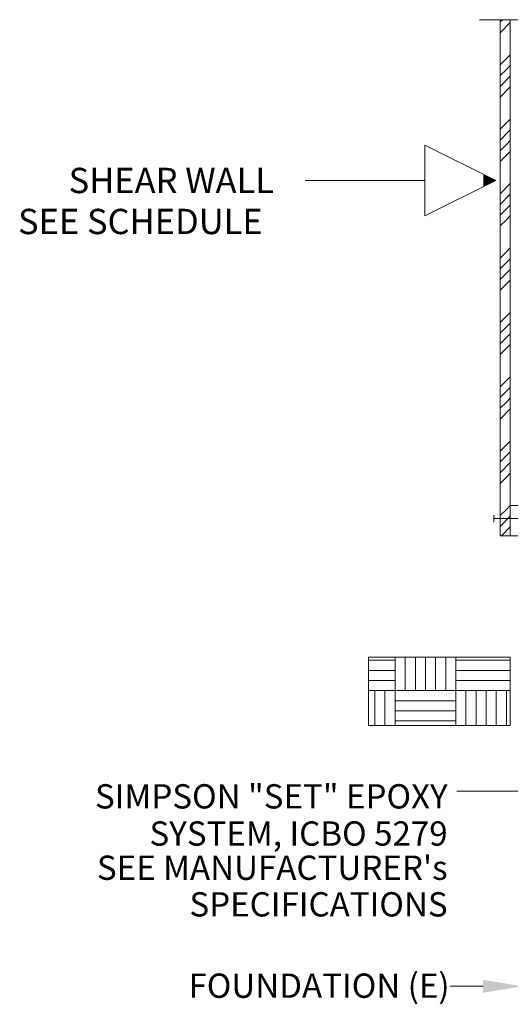
# Model space of a CAD drawing. Units: inches. Extents: x -1704 to -23, y -13 to 1093.
# Drawn here: x -1224 to -1151, y 320 to 466 of the extents above; entities that cross this region are included whole.
import ezdxf
from ezdxf.enums import TextEntityAlignment as Align

# ---------------------------------------------------------------- set-up
doc = ezdxf.new("R2010")
doc.units = ezdxf.units.IN
doc.header["$MEASUREMENT"] = 0
doc.linetypes.add('$INVISIBLE', pattern=[200, -100, -100])
doc.layers.add('DETAILS', color=7, linetype='Continuous', lineweight=0)
doc.styles.add('ROMANS', font='ROMANS.SHX')

msp = doc.modelspace()

# ---------------------------------------------------------------- hatches: boundary and pattern name
at = {"layer": 'DETAILS', "linetype": 'Continuous'}
h = msp.add_hatch(dxfattribs=at)
h.set_pattern_fill('ANSI34', color=256, scale=9, style=0)
h.set_pattern_definition([(45, (-255.808, 2730.236), (-4.77297, 4.77297), [9]), (45, (-254.217, 2730.236), (-4.77297, 4.77297), [9]), (45, (-252.626, 2730.236), (-4.77297, 4.77297), [9]), (45, (-251.035, 2730.236), (-4.77297, 4.77297), [9])])
h.paths.add_polyline_path([(-1152.45, 389.18), (-1152.45, 465.68), (-1150.95, 465.68), (-1150.95, 389.18)])
h = msp.add_hatch(dxfattribs=at)
h.set_pattern_fill('AR-PARQ1', color=256, scale=0.75, style=0)
h.set_pattern_definition([(90, (-97.035, 1257.207), (-9, 9), [9, -9]), (90, (-95.535, 1257.207), (-9, 9), [9, -9]), (90, (-94.035, 1257.207), (-9, 9), [9, -9]), (90, (-92.535, 1257.207), (-9, 9), [9, -9]), (90, (-91.035, 1257.207), (-9, 9), [9, -9]), (90, (-89.535, 1257.207), (-9, 9), [9, -9]), (90, (-88.035, 1257.207), (-9, 9), [9, -9]), (0, (-97.035, 1266.207), (9, -9), [9, -9]), (0, (-97.035, 1267.707), (9, -9), [9, -9]), (0, (-97.035, 1269.207), (9, -9), [9, -9]), (0, (-97.035, 1270.707), (9, -9), [9, -9]), (0, (-97.035, 1272.207), (9, -9), [9, -9]), (0, (-97.035, 1273.707), (9, -9), [9, -9]), (0, (-97.035, 1275.207), (9, -9), [9, -9])])
h.paths.add_polyline_path([(-1150.95, 361.03), (-1150.95, 371.18), (-1171.99, 371.18), (-1171.99, 361.03)])

# ---------------------------------------------------------------- linework, layer by layer
at = {"layer": 'DETAILS'}
for p, q in [((-1145.42, 465.68), (-1155.54, 465.68)), ((-1163.62, 447.1), (-1153.12, 441.85)), ((-1163.62, 436.6), (-1163.62, 447.1)), ((-1154.89, 442.74), (-1154.89, 440.97)), ((-1163.62, 441.85), (-1181.34, 441.85)), ((-1153.12, 441.85), (-1163.62, 436.6)), ((-1142.61, 351.3), (-1158.86, 351.3)), ((-1154.99, 322.38), (-1159.87, 322.38))]:
    msp.add_line(p, q, dxfattribs=at)
for points in [[(-1152.45, 465.68), (-1150.95, 465.68), (-1150.95, 389.18), (-1152.45, 389.18)], [(-1153.12, 441.85), (-1154.89, 442.74), (-1154.89, 440.97)], [(-1150.95, 389.18), (-1134.45, 389.18), (-1134.45, 393.68), (-1150.95, 393.68)], [(-1150.95, 371.18), (-1171.99, 371.18), (-1171.99, 361.03), (-1150.95, 361.03)]]:
    msp.add_lwpolyline(points, close=True, dxfattribs=at)
at = {"layer": 'DETAILS', "lineweight": 211, "const_width": 0.15}
for points in [[(-1153.4, 391.71), (-1153.4, 392.23)], [(-1147.4, 391.71), (-1153.4, 391.71)], [(-1153.4, 391.71), (-1153.4, 391.18)]]:
    msp.add_lwpolyline(points, dxfattribs=at)
at = {"layer": 'DETAILS', "linetype": '$INVISIBLE'}
msp.add_solid([(-1154.89, 440.97), (-1153.12, 441.85), (-1154.89, 440.97), (-1154.89, 442.74)], dxfattribs=at)
at = {"layer": 'DETAILS'}
msp.add_solid([(-1154.99, 323.34), (-1154.99, 321.42), (-1149.23, 322.38)], dxfattribs=at)

# ---------------------------------------------------------------- texts
at = {"layer": 'DETAILS', "linetype": 'Continuous', "style": 'ROMANS'}
for s, p in [('SHEAR WALL', (-1216.42, 439.97)), ('SEE SCHEDULE', (-1223.92, 433.89))]:
    msp.add_text(s, height=3.75, dxfattribs=at).set_placement(p)
for s, p in [('SIMPSON "SET" EPOXY', (-1160.24, 348.74)), ('SYSTEM, ICBO 5279', (-1160.24, 343.23)), ("SEE MANUFACTURER's", (-1160.24, 338.16)), ('SPECIFICATIONS', (-1160.24, 332.73)), ('FOUNDATION (E)', (-1159.95, 320.67))]:
    msp.add_text(s, height=3.6, dxfattribs=at).set_placement(p, align=Align.RIGHT)

doc.saveas('drawing.dxf')
